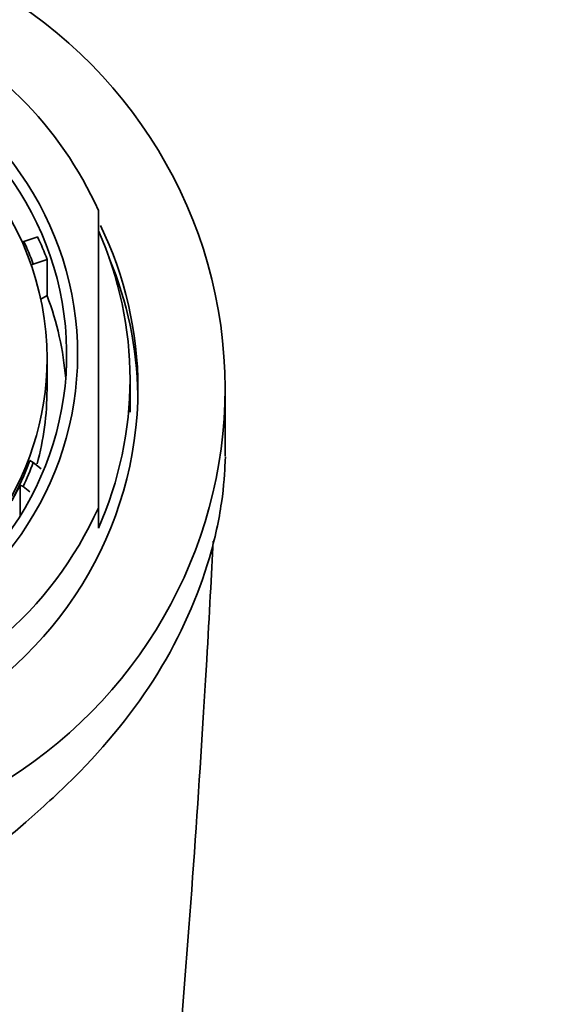
# Model space of a CAD drawing. Units: millimetres. Extents: x 0 to 1610, y 0 to 2112.
# Drawn here: x 914 to 930, y 1930 to 1961 of the extents above; entities that cross this region are included whole.
import ezdxf
from ezdxf import colors
from ezdxf.entities.mleader import LeaderData, LeaderLine
from ezdxf.math import Vec2, Vec3

# ---------------------------------------------------------------- set-up
doc = ezdxf.new("R2010")
doc.units = ezdxf.units.MM
doc.layers.add('DV4_Défaut', color=7, linetype='Continuous')
doc.layers.add('Défaut', color=7, linetype='Continuous')

# ---------------------------------------------------------------- blocks, each defined once
blk = doc.blocks.new('_DOT')
at = {"color": 0}
blk.add_line((0, 0), (-1, 0), dxfattribs=at)
at = {"color": 0, "const_width": 0.333}
blk.add_lwpolyline([(-0.1665, 0, 1), (0.1665, 0, 1)], format="xyb", close=True, dxfattribs=at)
blk = doc.blocks.new('SE3')
at = {"layer": 'DV4_Défaut', "color": 7, "linetype": 'Continuous', "lineweight": 35}
for p, q in [((916.471, 1955.228), (916.471, 1945.846)), ((914.069, 1954.219), (914.121, 1954.248)), ((914.121, 1954.248), (914.556, 1954.389)), ((914.855, 1953.68), (914.416, 1953.536)), ((914.855, 1952.537), (914.855, 1953.68)), ((914.353, 1953.501), (914.416, 1953.536)), ((914.654, 1952.423), (914.855, 1952.537)), ((914.851, 1949.573), (914.851, 1950.55)), ((917.471, 1948.855), (917.471, 1949.895)), ((920.471, 1947.473), (920.471, 1949.615)), ((914.416, 1947.274), (914.31, 1947.333)), ((914.416, 1947.274), (914.668, 1947.072)), ((914.006, 1946.557), (913.736, 1946.065)), ((914.006, 1945.587), (914.006, 1946.557)), ((914.096, 1946.51), (914.006, 1946.557)), ((914.31, 1946.347), (914.096, 1946.51)), ((916.471, 1945.204), (916.471, 1945.846))]:
    blk.add_line(p, q, dxfattribs=at)
for centre, radius, start, end in [((895.971, 1989.229), 31.5, 0, 249.8521), ((895.971, 1989.229), 31.5, 290.0476, 0), ((907.569, 1948.303), 12.942, 355.4946, 356.2352)]:
    blk.add_arc(centre, radius, start, end, dxfattribs=at)
for centre, major_axis, ratio, start_param, end_param in [((905.471, 1949.615), (15, 0), 0.97949, 0, 1.071173), ((905.471, 1950.537), (-12, 0), 0.978148, 3.552731, 4.288047), ((905.471, 1950.685), (-10.345, 0), 0.978148, 0.827577, 4.410767), ((905.471, 1950.685), (-10, 0), 0.978148, 0.795399, 4.451744), ((905.471, 1950.55), (9.38, 0), 0.978148, 0, 1.431948), ((905.471, 1949.895), (-12, 0), 0.978148, 2.730455, 3.552731), ((905.471, 1949.615), (12.25, 0), 0.978148, 0, 0.443092), ((905.471, 1950.405), (9.5, 0), 0.978148, 0.343682, 0.426399), ((905.471, 1950.301), (10, 0), 0.978148, 0.352769, 0.431164), ((905.471, 1949.199), (12.25, 0), 0.978148, 0.017352, 0.386602), ((905.471, 1949.157), (-10, 0), 0.978148, 3.219734, 3.494362), ((905.471, 1950.55), (9.38, 0), 0.978148, 3.86995, 6.283185), ((905.471, 1949.615), (15, 0), 0.97949, 4.226871, 6.283185), ((905.471, 1949.615), (12.25, 0), 0.978148, 4.104143, 6.283185), ((905.471, 1949.573), (-9.38, 0), 0.978148, 2.882849, 3.141593), ((905.471, 1950.405), (9.38, 0), 0.978148, 5.7905, 5.94183), ((905.471, 1950.405), (9.5, 0), 0.978148, 5.850647, 5.939503), ((905.471, 1950.537), (12, 0), 0.978148, 4.089562, 5.872047)]:
    blk.add_ellipse(centre, major_axis=major_axis, ratio=ratio, start_param=start_param, end_param=end_param, dxfattribs=at)
for points, knots in [([(912.976, 1934.84), (913.29, 1935.156), (913.726, 1935.524), (914.679, 1936.358), (915.208, 1936.835), (916.709, 1938.333), (917.622, 1939.449), (919.068, 1941.794), (919.626, 1943.058), (920.153, 1944.87), (920.28, 1945.469), (920.436, 1946.53), (920.466, 1947.002), (920.47, 1947.286)], [0, 0, 0, 0, 0.114867, 0.114867, 0.241315, 0.241315, 0.49421, 0.49421, 0.747105, 0.747105, 0.873552, 0.873552, 1, 1, 1, 1]), ([(923.035, 1826.462), (922.399, 1829.147), (920.549, 1837.773), (917.854, 1854.959), (916.118, 1878.681), (916.569, 1899.654), (917.561, 1913.224), (918.066, 1918.893), (918.25, 1920.954), (918.415, 1922.484), (918.583, 1924.04), (918.795, 1926.171), (919.139, 1929.993), (919.551, 1935.489), (919.897, 1941.03), (920.044, 1943.751), (920.094, 1944.789)], [0, 0, 0, 0, 0.096621, 0.28818, 0.47974, 0.6713, 0.767079, 0.791024, 0.802997, 0.814969, 0.826942, 0.838914, 0.862859, 0.910749, 0.958639, 1, 1, 1, 1]), ([(912.821, 1934.463), (912.814, 1934.143), (912.785, 1932.942), (912.692, 1929.951), (912.511, 1924.932), (912.305, 1920.212), (912.133, 1916.974), (912.027, 1915.187), (911.943, 1913.89), (911.861, 1912.647), (911.768, 1910.954), (911.516, 1906.317), (911.02, 1895.296), (910.795, 1878.572), (911.662, 1860.242), (913.277, 1845.026), (914.94, 1835.445), (915.987, 1831.521), (916.376, 1830.324)], [0, 0, 0, 0, 0.017357, 0.056058, 0.094758, 0.133458, 0.152808, 0.162483, 0.172158, 0.181833, 0.191508, 0.210858, 0.288258, 0.443059, 0.59786, 0.75266, 0.907461, 1, 1, 1, 1])]:
    blk.add_open_spline(points, degree=3, knots=knots, dxfattribs=at)

msp = doc.modelspace()

# ---------------------------------------------------------------- block references
at = {"layer": 'Défaut'}
msp.add_blockref('SE3', (0, 0), dxfattribs=at)

# ---------------------------------------------------------------- leaders
at = {"layer": 'Défaut', "color": 7, "linetype": 'Continuous', "lineweight": 18}
ml = msp.add_multileader_mtext('Standard', dxfattribs=at)
ml.set_content('{\\pxsm0.9;\\fSolid Edge ISO|b1||i0||c0|p34;\\W1.;13/12/2016\\P}', color=256)
ml.set_leader_properties()
ml.set_arrow_properties(name='DOT')
ml.build(insert=Vec2(0, 0))
ml.multileader.update_dxf_attribs({"leader_type": 0, "dogleg_length": 0, "arrow_head_size": 12})
ctx = ml.context
ctx.base_point, ctx.char_height, ctx.arrow_head_size, ctx.landing_gap_size = Vec3(1222.124, 2104.58), 12, 12, 4.2
notes = []
notes.append((ctx, [(0, (0, 0, 0), (0, 0), (1, 0), 1, [])]))
ctx.mtext.insert = Vec3(1224.124, 2110.7)
for ctx, leaders in notes:
    for number, flags, end, landing, length, lines in leaders:
        leader = LeaderData()
        leader.index, (leader.has_last_leader_line, leader.has_dogleg_vector, leader.attachment_direction) = number, flags
        leader.last_leader_point, leader.dogleg_vector, leader.dogleg_length = Vec3(end), Vec3(landing), length
        for number, points, colour, breaks in lines:
            line = LeaderLine()
            line.index, line.vertices, line.color, line.breaks = number, Vec3.list(points), colors.encode_raw_color(colour), breaks
            leader.lines.append(line)
        ctx.leaders.append(leader)

doc.saveas('drawing.dxf')
